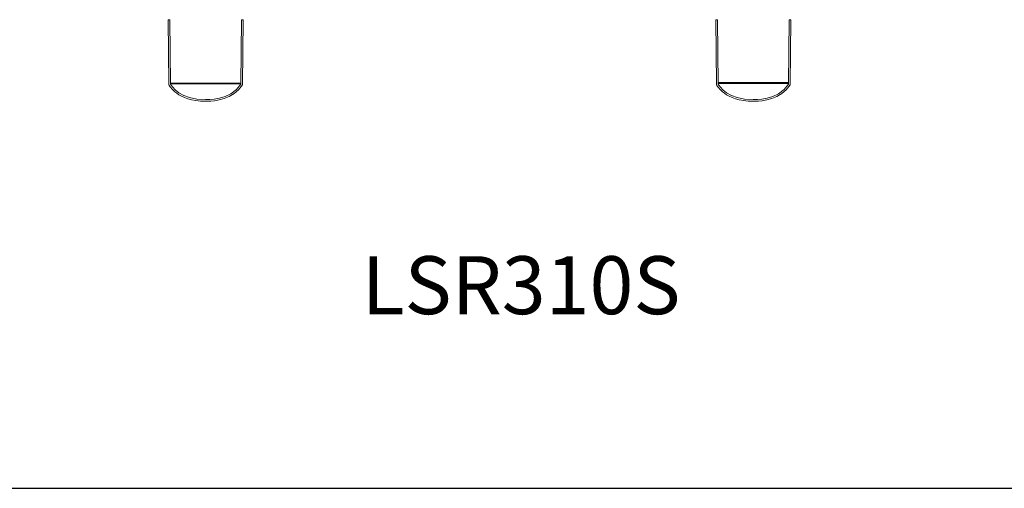
# Model space of a CAD drawing. Units: inches. Extents: x -234 to 3552, y 74 to 3657.
# Drawn here: x 2023 to 2532, y 778 to 1020 of the extents above; entities that cross this region are included whole.
import ezdxf

# ---------------------------------------------------------------- set-up
doc = ezdxf.new("R2010")
doc.units = ezdxf.units.IN
doc.header["$MEASUREMENT"] = 0
doc.layers.add('_____1', color=160, linetype='Continuous')
doc.styles.add('STD', font='txt')

# ---------------------------------------------------------------- blocks, each defined once
blk = doc.blocks.new('310s bm')
at = {"layer": '_____1', "color": 1, "lineweight": 0}
for p, q in [((124.67, -33.16), (124.67, -32.74)), ((124.67, -32.74), (161.18, -32.74)), ((161.18, -33.16), (124.67, -33.16)), ((161.18, -32.74), (161.18, -33.16))]:
    blk.add_line(p, q, dxfattribs=at)
blk.add_lwpolyline([(-122.44, -33.45), (-158.9, -33.45), (-158.9, -33.06), (-122.44, -33.06)], close=True, dxfattribs=at)
for points in [[(-139.59, -42.39), (-140.21, -42.39), (-140.61, -42.37), (-140.71, -42.36), (-148.15, -42.57), (-152.92, -40.27), (-155.62, -38.29), (-158.56, -36.13), (-159.72, -33.94), (-159.76, -33.84), (-159.76, -33.84), (-159.81, -33.75), (-159.81, -33.75), (-159.81, -33.75), (-159.81, -33.65), (-159.81, -33.65), (-159.81, -33.65), (-160.16, -0.21), (-160.16, -0.21), (-160.16, -0.21), (-159.31, -0.2), (-159.31, -0.2), (-159.31, -0.2), (-158.96, -33.54), (-158.96, -33.54), (-158.45, -34.41), (-153.71, -41.9), (-140.71, -41.51), (-140.71, -41.51), (-140.69, -41.51), (-140.69, -41.51), (-140.69, -41.51), (-140.67, -41.51), (-140.67, -41.51), (-140.54, -41.52), (-127.91, -42.43), (-122.45, -33.53), (-122.45, -33.53), (-122.09, -0.2), (-122.09, -0.2), (-122.09, -0.2), (-121.24, -0.21), (-121.24, -0.21), (-121.24, -0.21), (-121.6, -33.77), (-121.6, -33.77), (-121.6, -33.77), (-121.66, -33.86), (-121.66, -33.86), (-126.38, -41.69), (-136.24, -42.39), (-139.59, -42.39)], [(144.02, -42.39), (143.4, -42.39), (143, -42.37), (142.9, -42.36), (135.46, -42.57), (130.69, -40.27), (128, -38.29), (125.06, -36.13), (123.9, -33.94), (123.85, -33.84), (123.85, -33.84), (123.8, -33.75), (123.8, -33.75), (123.8, -33.75), (123.8, -33.65), (123.8, -33.65), (123.8, -33.65), (123.45, -0.21), (123.45, -0.21), (123.45, -0.21), (124.31, -0.2), (124.31, -0.2), (124.31, -0.2), (124.65, -33.54), (124.65, -33.54), (125.16, -34.41), (129.91, -41.9), (142.9, -41.51), (142.9, -41.51), (142.92, -41.51), (142.92, -41.51), (142.92, -41.51), (142.94, -41.51), (142.94, -41.51), (143.07, -41.52), (155.7, -42.43), (161.17, -33.53), (161.17, -33.53), (161.52, -0.2), (161.52, -0.2), (161.52, -0.2), (162.37, -0.21), (162.37, -0.21), (162.37, -0.21), (162.02, -33.77), (162.02, -33.77), (162.02, -33.77), (161.95, -33.86), (161.95, -33.86), (157.23, -41.69), (147.37, -42.39), (144.02, -42.39)]]:
    blk.add_open_spline(points, degree=3, knots=[0, 0, 0, 0, 1, 1, 1, 2, 2, 2, 3, 3, 3, 4, 4, 4, 5, 5, 5, 6, 6, 6, 7, 7, 7, 8, 8, 8, 9, 9, 9, 10, 10, 10, 11, 11, 11, 12, 12, 12, 13, 13, 13, 14, 14, 14, 15, 15, 15, 16, 16, 16, 17, 17, 17, 17], dxfattribs=at)

msp = doc.modelspace()

# ---------------------------------------------------------------- linework, layer by layer
msp.add_line((-234.43, 777.85), (3552.24, 777.85))

# ---------------------------------------------------------------- block references
at = {"linetype": 'Continuous', "lineweight": 0}
msp.add_blockref('310s bm', (2259.55, 1020.68), dxfattribs=at)

# ---------------------------------------------------------------- texts
at = {"color": 7, "linetype": 'Continuous', "lineweight": 0, "style": 'STD'}
msp.add_text('LSR310S', height=30, dxfattribs=at).set_placement((2199.62, 868.01))

doc.saveas('drawing.dxf')
